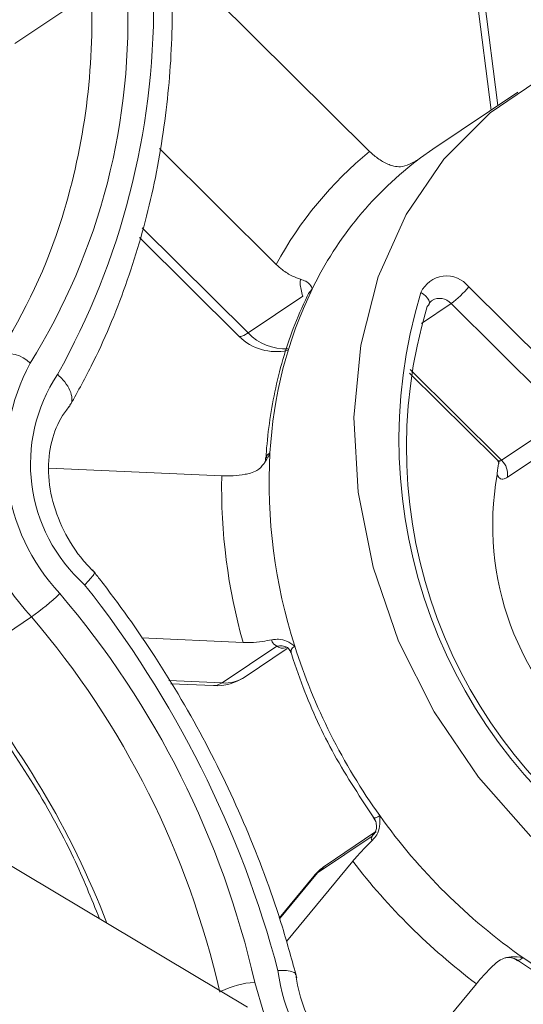
# Model space of a CAD drawing. Extents: x 19.1 to 29.8, y 0.6 to 8.7.
# Drawn here: x 21.2 to 21.2, y 4.5 to 4.5 of the extents above; entities that cross this region are included whole.
import ezdxf

# ---------------------------------------------------------------- set-up
doc = ezdxf.new("R2010")
doc.units = 0
doc.header["$MEASUREMENT"] = 0
doc.layers.get('0').update_dxf_attribs({"linetype": 'CONTINUOUS'})
doc.layers.add('D7', color=7, linetype='CONTINUOUS')

# ---------------------------------------------------------------- blocks, each defined once
blk = doc.blocks.new('A$C70F4708E')
at = {"lineweight": 15}
for p, q in [((2.164790064446326, 3.01817207002997), (2.165554038026404, 3.012222755589151)), ((2.164950605532884, 3.018278635227721), (2.165714492853017, 3.012330502657963)), ((2.162669275996468, 3.011244386315258), (2.158092733049774, 3.015778803539821)), ((2.154253024349789, 3.013801757149197), (2.156068017941696, 3.015020591929274)), ((2.166185649741923, 3.012646886194426), (2.164174423830804, 3.011296320033087)), ((2.157682920264396, 3.011309945295923), (2.160453701393738, 3.008564685350843)), ((2.164174423830804, 3.011296320033087), (2.163878496651382, 3.011087866950548)), ((2.157275698362032, 3.009430212730094), (2.159787648222565, 3.006941340516865)), ((2.157208277144722, 3.009199846399109), (2.159572546728644, 3.006857284737394)), ((2.161309056076266, 3.007980342259844), (2.161224317575321, 3.007875557951896)), ((2.165023079477027, 3.008033008546628), (2.167491773800439, 3.005587076245917)), ((2.159787648222565, 3.006941340516865), (2.161085021055317, 3.007812585760697)), ((2.164605332869517, 3.00763328918558), (2.163899847487105, 3.007159545942947)), ((2.167323307277886, 3.004940246145632), (2.164605332869517, 3.00763328918558)), ((2.163631860803253, 3.006069807965924), (2.165802645782012, 3.003919059460135)), ((2.163617046558318, 3.005985514471475), (2.165680108995634, 3.003941409693698)), ((2.165802645782012, 3.003919059460135), (2.167323307277886, 3.004940246145632)), ((2.167463786395135, 3.004535562333644), (2.165943124899247, 3.003514375648147)), ((2.159160810282632, 3.003547928342937), (2.155061631398315, 3.003727967427918)), ((2.152832783911766, 2.998984754043641), (2.15464781013144, 3.000203569384412)), ((2.157258574790848, 2.999704177743378), (2.159668009954931, 2.999598322147313)), ((2.159172690447225, 2.998637360522351), (2.160470063279977, 2.999508605766183)), ((2.159717382814055, 2.998784567292977), (2.160715246760891, 2.999454646806554)), ((2.157908098989967, 2.998692992632075), (2.159172690447225, 2.998637360522351)), ((2.157952171370741, 2.998618061673741), (2.158965647956055, 2.998573507802676)), ((2.151521688879232, 2.995867134019943), (2.159775596328746, 2.990949533245783)), ((2.162798599015705, 2.995095033414928), (2.161615247173518, 2.994300437550089)), ((2.162729566356678, 2.995005626191923), (2.16143222601389, 2.994134444114853)), ((2.162271326667071, 2.994410431161772), (2.16069673055863, 2.992506100552354)), ((2.16143222601389, 2.994134444114853), (2.160528569646534, 2.993041516500667)), ((2.16143222601389, 2.994134444114853), (2.161348741335576, 2.994059245334062)), ((2.161348741335576, 2.994059245334062), (2.160522111817389, 2.993059426670134)), ((2.163064483487236, 2.988916649238139), (2.165204193189869, 2.991504529214928))]:
    blk.add_line(p, q, dxfattribs=at)
at = {"lineweight": 15, "flags": 128}
for points in [[(2.17264312066337, 3.013924753702885), (2.171405645133692, 3.014057032641126), (2.169786257753803, 3.013989144370494), (2.168242630431028, 3.013643357052071), (2.166812814722821, 3.013028161437277), (2.165531996229848, 3.012158682369127), (2.164431716590006, 3.01105635021453), (2.163539024912357, 3.009748304954281), (2.162876010930876, 3.008266725467192), (2.162458883623973, 3.006648198621153), (2.162297927239056, 3.004932449947154), (2.162397180074965, 3.00316174292129), (2.162754148559973, 3.001379778645801), (2.163360030016111, 2.999630329411382), (2.164199968790005, 2.997956529143544), (2.165253223161745, 2.996399635195877), (2.166493819277665, 2.994997813503164)], [(2.164084175910975, 3.007620206021351), (2.164087424993983, 3.007630690943894), (2.164089423957311, 3.007671921322014), (2.164076249461619, 3.007716754946185), (2.164048347555553, 3.00776339506089), (2.164006821871755, 3.00781012755754), (2.163953167438027, 3.007855087661906), (2.163889666963801, 3.007896663307661)], [(2.164038590274604, 3.007565057763597), (2.164070198055942, 3.007594627295632), (2.164084175910975, 3.007620206021351)], [(2.159572546728644, 3.006857284737394), (2.159572646452975, 3.00685724189428), (2.159612947526444, 3.006851268521419), (2.159685571372822, 3.006879728772529), (2.159787648222565, 3.006941340516865)], [(2.158965647956055, 2.998573507802676), (2.159054917579457, 2.998583072369773), (2.159172690447225, 2.998637360522351)], [(2.161615247173518, 2.994300437550089), (2.161586206431483, 2.994280021223697), (2.16143222601389, 2.994134444114853)], [(2.159943556103304, 2.991537535473769), (2.160162804586793, 2.990806500708502), (2.160287556649823, 2.990506804149118)]]:
    blk.add_lwpolyline(points, dxfattribs=at)
at = {"lineweight": 15}
for centre, radius, start, end in [((2.141552527142057, 3.014339533278098), 0.01538136595193158, 328.1340048498892, 2.963427458515197), ((2.140177012930256, 3.014372756869192), 0.01590420480687189, 342.828894136961, 2.33450760078339), ((2.139504157229201, 3.014737544386381), 0.01804307593917638, 330.8714340850926, 0.1959838163134671), ((2.168421502172226, 3.00423268220606), 0.009069294376743354, 129.3645947730942, 151.4675747966615), ((2.168950705632458, 3.00427791081055), 0.008491337148908396, 126.6795723414544, 154.1494945561637), ((2.142439348841894, 3.013724508468136), 0.01355141416824067, 327.3564485934759, 342.6236367087693), ((2.16449703047093, 3.00762685979512), 0.0006645933833299101, 37.6707964811201, 156.0482114164283), ((2.170525620078866, 3.00353173355636), 0.01023402029560773, 154.2345395410891, 176.8626641222695), ((2.175423707570832, 3.00439257338154), 0.01205457336179617, 163.1009984431373, 237.6453415061759), ((2.163157885012826, 3.009564169710099), 0.002413173200952819, 306.856363483903, 320.6170047282741), ((2.164330988558479, 3.00739581098241), 0.0003628507929920537, 40.88015239250721, 119.7394443307611), ((2.175184997435398, 3.00421660071382), 0.01163849462811178, 163.2793721845711, 237.4671942293596), ((2.160452349372012, 3.007745261899069), 0.001249997500000078, 225.2651504522751, 282.5550280142426), ((2.160664791430069, 3.007762958811811), 0.001201847256957393, 223.1279238162889, 273.2686446896283), ((2.158550879815142, 3.003861563299245), 0.005349287096125331, 151.4914165501482, 223.143529317272), ((2.154077026353225, 3.005706560024895), 0.0007436010158158157, 43.58080474190648, 107.7590404192292), ((2.1587492778356, 3.00397401241884), 0.004703967136718356, 151.4912701736046, 223.1438353426346), ((2.158458315809401, 3.003831072838556), 0.003834712189006116, 146.3725693752415, 228.3208434582988), ((2.172951847053799, 3.003387837840237), 0.01266449091041127, 176.8133787049714, 197.8223757617155), ((2.16547593358634, 3.003578922489509), 0.0004716291101968781, 352.1338506211711, 46.15330287251715), ((2.172716542414282, 3.003281355586853), 0.01355835294788384, 178.8734267275128, 195.7620661106849), ((2.172371479116126, 3.002369956642418), 0.006779667009937702, 169.7627162377005, 230.9835912831222), ((2.136128998743803, 2.985322303229128), 0.02521866287077894, 14.92779464652857, 38.34257189217016), ((2.151020725273288, 3.005268875660737), 0.006230013823515984, 305.6050979722961, 313.6001769829494), ((2.13903423641516, 2.986815887017577), 0.02143580215351376, 12.72484890492031, 40.57020278571176), ((2.138933537072607, 2.986748059955235), 0.02068789771258889, 12.72244587753728, 40.57213431958136), ((2.160558622328896, 2.999181390040495), 0.0003389879589043869, 61.66522999763376, 105.1439733061836), ((2.174559495938656, 3.003851493677868), 0.014336987875241, 197.6199856499922, 215.6743593405112), ((2.136900767382432, 2.985389444170843), 0.02094424983685204, 21.12737512052342, 40.47520884698894), ((2.159020519346857, 2.999822278237958), 0.00124999749999999, 267.4845623328899, 303.8819095937169), ((2.159223263456514, 2.999531565803921), 0.0008956342528377593, 266.7630067728713, 303.4835604315444), ((2.174392982870973, 3.003676011483608), 0.0140994578170752, 215.4896835694202, 235.0408984001232), ((2.1624851994514, 2.995273967226864), 0.0003629353874059142, 312.3228098845194, 336.3809241960253), ((2.174264953431649, 3.003582358098657), 0.01509871937297142, 217.4063513761948, 233.1228511169109), ((2.162312111124724, 2.99326271695987), 0.001249997500000376, 123.8819095936924, 140.4153254903498), ((2.173295954654112, 3.002057541148257), 0.01214446725326209, 234.9074395890292, 255.0835004548827), ((2.164666075640543, 2.992325482389721), 0.004200201978179336, 186.9304130617536, 263.6537014142573), ((2.160068553428832, 2.989471695821812), 0.002069617790555455, 93.46256224064891, 116.4600871983743)]:
    blk.add_arc(centre, radius, start, end, dxfattribs=at)
for points, knots in [([(2.155540461553176, 3.005180867768334), (2.155718980732733, 3.005502113605167), (2.156229296019706, 3.006420427602678), (2.156911065331872, 3.00804837613794), (2.15751002034516, 3.010084409766907), (2.157874485310433, 3.012183691886222), (2.157981795043316, 3.013724096513092), (2.157987842938812, 3.014539622930228), (2.157988657365141, 3.014649443972337)], [0, 0, 0, 0, 0.1158754419161001, 0.3312417721215332, 0.5468689295822291, 0.7628152747833092, 0.9680600491309859, 1, 1, 1, 1]), ([(2.162669275996468, 3.011244386315258), (2.162741236397284, 3.011180548028958), (2.162885156148466, 3.011052872388263), (2.163091951444574, 3.010942002702921), (2.163208969805982, 3.010904179342874), (2.163246614898217, 3.010892011475709)], [0, 0, 0, 0, 0.4041616200244543, 0.8083173401198809, 1, 1, 1, 1]), ([(2.163878496651382, 3.011087866950548), (2.163877483456393, 3.011087187334678), (2.163792865927835, 3.011030428846985), (2.163640549014378, 3.010938093810386), (2.163417065371437, 3.010867723902066), (2.163297311991787, 3.010884787621351), (2.163246614898217, 3.010892011475709)], [0, 0, 0, 0, 0.00513818064661169, 0.4291179424581421, 0.7583194630957363, 1, 1, 1, 1]), ([(2.1610309674811, 3.008212275512368), (2.160966901403544, 3.008234576594698), (2.16082385949483, 3.008284368770282), (2.160620456528665, 3.008411965157637), (2.160502371101789, 3.008520111927546), (2.160453701393738, 3.008564685350843)], [0, 0, 0, 0, 0.3228900423821305, 0.7209245473928795, 1, 1, 1, 1]), ([(2.161085021055317, 3.007812585760697), (2.161054376130739, 3.007916763883475), (2.161012091612196, 3.008060511072398), (2.161026893098796, 3.008179516948968), (2.1610309674811, 3.008212275512368)], [0, 0, 0, 0, 0.7247315481847377, 1, 1, 1, 1]), ([(2.1610309674811, 3.008212275512368), (2.161074879771423, 3.00819678475844), (2.161178605010608, 3.008160194042161), (2.161272591538367, 3.008075974849615), (2.161303022657538, 3.008013728232105), (2.161308984471393, 3.00798073848599), (2.161309056076266, 3.007980342259844)], [0, 0, 0, 0, 0.2416959626640406, 0.5709101335955985, 0.9948463797522223, 1, 1, 1, 1]), ([(2.161235738482947, 3.007908318546094), (2.161117988392537, 3.007653467564309), (2.16078504377754, 3.006932862920022), (2.160414026905418, 3.005670515425479), (2.160249242436141, 3.004570929493005), (2.160211413113704, 3.003990828194449), (2.160207282487125, 3.003927486276381)], [0, 0, 0, 0, 0.2089109429051999, 0.5907067520210207, 0.9553088065065234, 1, 1, 1, 1]), ([(2.16121944535934, 3.007872071843937), (2.161218015224339, 3.007872310686937), (2.161216790176372, 3.007873710646639), (2.161218602772298, 3.007872591896203), (2.16121944535934, 3.007872071843937)], [0, 0, 0, 0, 0.5351489933135088, 1, 1, 1, 1]), ([(2.164084110931032, 3.007620079687825), (2.164094060571177, 3.007642025242368), (2.164113132405237, 3.007684091283761), (2.164140842655318, 3.007698990807049), (2.164154096665047, 3.007706117355032)], [0, 0, 0, 0, 0.5216928861245649, 1, 1, 1, 1]), ([(2.155555855424272, 3.005228215470011), (2.155566842358528, 3.005240133128967), (2.155612297431194, 3.005289438789723), (2.155611800481115, 3.005428964423516), (2.15554824163485, 3.005624396636269), (2.155421212252367, 3.005804539859295), (2.155314925922827, 3.005911405793145), (2.155268765662218, 3.005951690993407), (2.155265318905268, 3.005954699063381)], [0, 0, 0, 0, 0.07982432979386248, 0.3302486956111862, 0.5809327102470022, 0.8324820648796054, 0.987491543607695, 1, 1, 1, 1]), ([(2.156166185853568, 3.00123318403334), (2.156069639861176, 3.001331688271047), (2.155775647543056, 3.00163164364437), (2.155383966499588, 3.002240066128377), (2.155095652897135, 3.003037256564661), (2.155018061630873, 3.003834632222779), (2.155146415921738, 3.00455266017114), (2.155369881717423, 3.004985358734396), (2.15552928769333, 3.005176664766332), (2.155557674366381, 3.005210732132691)], [0, 0, 0, 0, 0.08584223139422992, 0.2613982825918389, 0.4368915100562933, 0.6117554630000037, 0.7866656788041463, 0.9620098833091295, 1, 1, 1, 1]), ([(2.160306938341169, 3.004091836184863), (2.160306489295269, 3.004090776674375), (2.160268395756905, 3.004000896100872), (2.160183056265016, 3.003847820827029), (2.160023036737588, 3.003676268143399), (2.159898331365586, 3.003631376455663), (2.159845545480298, 3.003612374487731)], [0, 0, 0, 0, 0.005057161242121444, 0.429009960708672, 0.7583086098346296, 1, 1, 1, 1]), ([(2.16020206682197, 3.003980326475559), (2.160203708885451, 3.003963558620428), (2.160209589894482, 3.003903504968975), (2.160170570038449, 3.003848228666901), (2.16016497418774, 3.003841442446336), (2.160164320106094, 3.003840649226047)], [0, 0, 0, 0, 0.2548970071118746, 0.9129072204833119, 1, 1, 1, 1]), ([(2.16022140702788, 3.003979389012849), (2.160221482131423, 3.003995557656901), (2.160221638136694, 3.00402914320498), (2.160277809046139, 3.004070427064934), (2.160306938341169, 3.004091836184863)], [0, 0, 0, 0, 0.4814167097608704, 0.9999999999999999, 0.9999999999999999, 0.9999999999999999, 0.9999999999999999]), ([(2.165679262771921, 3.003939409480458), (2.165681785249166, 3.003937881958014), (2.165714350014813, 3.003918161895011), (2.165734213699384, 3.003867090344618), (2.165742960705902, 3.003836580391012), (2.165742428790256, 3.003843106779571), (2.165742337022753, 3.003844232729441)], [0, 0, 0, 0, 0.03965995180672894, 0.5120034418059743, 0.9158095389973221, 1, 1, 1, 1]), ([(2.165682975027739, 3.003944199193827), (2.165687287853618, 3.003938127730346), (2.165705404536599, 3.003912623621837), (2.165748693686186, 3.003897444183255), (2.165784633101556, 3.003911842890152), (2.165802645782012, 3.003919059460135)], [0, 0, 0, 0, 0.1348317661704375, 0.566381401262559, 1, 1, 1, 1]), ([(2.165744268594683, 3.003886200887409), (2.165728703298047, 3.003817182977051), (2.165704162111414, 3.003708365171735), (2.165700926643769, 3.003610622952105), (2.165699743277944, 3.00357487393049)], [0, 0, 0, 0, 0.6342519972431372, 1, 1, 1, 1]), ([(2.159160810282632, 3.003547928342937), (2.15924904452881, 3.003547264194411), (2.159425522535717, 3.003545935825742), (2.159668541038801, 3.003575699461718), (2.159802475620257, 3.003603450484333), (2.159845545480298, 3.003612374487731)], [0, 0, 0, 0, 0.4041777839073151, 0.8083991514512016, 0.9999999999999999, 0.9999999999999999, 0.9999999999999999, 0.9999999999999999]), ([(2.165699743277944, 3.00357487393049), (2.165716747577722, 3.003542719871526), (2.165753573974502, 3.003473083476695), (2.165845596678881, 3.00346017030379), (2.165916505873074, 3.003499581022807), (2.165943124899247, 3.003514375648147)], [0, 0, 0, 0, 0.3488794222348843, 0.7555719550849206, 1, 1, 1, 1]), ([(2.156132302646856, 3.001254803779704), (2.156135306062385, 3.001254913748494), (2.156152482136523, 3.00125554264319), (2.156114475688103, 3.001194735506297), (2.156029830008155, 3.001092583744405), (2.15594715064498, 3.001006273183305), (2.155911065005601, 3.000969712119054), (2.155908390602637, 3.000967002481096)], [0, 0, 0, 0, 0.07348677501466493, 0.4202596304936149, 0.7681387488238478, 0.9828161444455351, 1, 1, 1, 1]), ([(2.16094146406741, 2.991646360809356), (2.160832066339342, 2.992045771815934), (2.160517008801083, 2.993196046604168), (2.159827991290857, 2.995068741153651), (2.158815064632368, 2.997222109139295), (2.157623521076079, 2.999246778217446), (2.15667030545821, 3.000586731159729), (2.156146854675345, 3.001248861296463), (2.156090639439288, 3.001319969800176)], [0, 0, 0, 0, 0.1157571198149012, 0.3333721261770377, 0.5510801740728222, 0.7688266438570373, 0.9751734733979317, 1, 1, 1, 1]), ([(2.160352704965963, 2.999662713853875), (2.160279131936466, 2.99964822626266), (2.160114892611592, 2.999615885169512), (2.159873186236883, 2.999594699317799), (2.159727899077769, 2.999597264675759), (2.159668009954931, 2.999598322147313)], [0, 0, 0, 0, 0.3229393640897102, 0.7209074234161693, 1, 1, 1, 1]), ([(2.160352704965963, 2.999662713853875), (2.160407044351803, 2.999669547643195), (2.160535421238155, 2.999685692481441), (2.160725018362445, 2.999628820521544), (2.160838553921383, 2.999556311109166), (2.160894456243216, 2.999512182207277), (2.160895125863423, 2.999511653613767)], [0, 0, 0, 0, 0.241651781300706, 0.5709027215747313, 0.9948601024076265, 1, 1, 1, 1]), ([(2.160470063279977, 2.999508605766183), (2.160421282025187, 2.999542521604375), (2.160353967813112, 2.999589322735967), (2.16035297759338, 2.999646869948205), (2.160352704965963, 2.999662713853875)], [0, 0, 0, 0, 0.7246798749669828, 1, 1, 1, 1]), ([(2.160702935216808, 2.999486488654997), (2.16069004820341, 2.999481354708249), (2.160625731339739, 2.999455732064525), (2.160540698978881, 2.9994659747441), (2.160492839123027, 2.999494859778202), (2.160470063279977, 2.999508605766183)], [0, 0, 0, 0, 0.1160843020839774, 0.5793567521234357, 1, 1, 1, 1]), ([(2.160718348544638, 2.99948082687608), (2.160716723880672, 2.999481514490712), (2.160707681325622, 2.999485341616382), (2.160753086939241, 2.999462026178151), (2.160786600616721, 2.9993887458757), (2.160805028760553, 2.999348451283928)], [0, 0, 0, 0, 0.08974020331324936, 0.4994760435304404, 1, 1, 1, 1]), ([(2.160895125863423, 2.999511653613767), (2.160858599615029, 2.999482006793055), (2.160793134688209, 2.999428871663292), (2.160806627345583, 2.999374736344525), (2.160812591755704, 2.999350805903339)], [0, 0, 0, 0, 0.5579514126667281, 1, 1, 1, 1]), ([(2.160785132088638, 2.999414104352037), (2.160884599406518, 2.999119216356442), (2.161169417933298, 2.998274822778138), (2.161803008687588, 2.99689849315904), (2.162466124133193, 2.995899365289099), (2.162803465384687, 2.995391087208284)], [0, 0, 0, 0, 0.2086358334326498, 0.5974158344390694, 1, 1, 1, 1]), ([(2.152732125888694, 2.998935300998864), (2.152965505016159, 2.998652906433045), (2.153647489259658, 2.997827688486473), (2.154650303389975, 2.996353500677515), (2.155607751191926, 2.994661044212523), (2.156066301353395, 2.993527712786986), (2.156262570982083, 2.993042621826885)], [0, 0, 0, 0, 0.1591336910324829, 0.4650230338640843, 0.7710180056000786, 1, 1, 1, 1]), ([(2.162912921424439, 2.995490481572891), (2.162913009762367, 2.995489488521931), (2.162920341059152, 2.995407073738455), (2.162919320269285, 2.995256020792533), (2.162862239557274, 2.995048810092668), (2.162776161102759, 2.994948406243073), (2.162739734652138, 2.994905917609995)], [0, 0, 0, 0, 0.005170454533386217, 0.4291037500497732, 0.7584096487582037, 1, 1, 1, 1]), ([(2.162754581905435, 2.995444963447462), (2.162772348164527, 2.995422868342628), (2.162816562752116, 2.995367880630091), (2.162835523381847, 2.995266865897997), (2.162832724815974, 2.995181564164452), (2.162822065645503, 2.995138292364156), (2.162815102802771, 2.995123239047364), (2.162817393867673, 2.995127719158135), (2.162817634130494, 2.995128188985086)], [0, 0, 0, 0, 0.1658308907576421, 0.4127005243802075, 0.6187368335264964, 0.7958618490859075, 0.9785921352841161, 1, 1, 1, 1]), ([(2.162764066378276, 2.995446414227341), (2.162781391303572, 2.995439584964278), (2.162810995337015, 2.995427915434465), (2.162883039199659, 2.995472138718189), (2.162912921424439, 2.995490481572891)], [0, 0, 0, 0, 0.5852217845957187, 1, 1, 1, 1]), ([(2.162729566356678, 2.995005626191923), (2.162735367202718, 2.995027986569466), (2.162743388081683, 2.995058904452994), (2.162808070418183, 2.995096254503619), (2.162825973308632, 2.995106592316087)], [0, 0, 0, 0, 0.7232182475732785, 1, 1, 1, 1]), ([(2.162817526127004, 2.995136810634624), (2.162813697275642, 2.995125750271423), (2.162802296079835, 2.995092815755442), (2.162799932948847, 2.995093947622567), (2.162798363425612, 2.995094699375966)], [0, 0, 0, 0, 0.3358289281692232, 1, 1, 1, 1]), ([(2.162271326667071, 2.994410431161772), (2.16232677082893, 2.994475073619443), (2.162437678332186, 2.99460438089626), (2.162607667043108, 2.994779637233875), (2.162707594766335, 2.994875186101361), (2.162739734652138, 2.994905917609995)], [0, 0, 0, 0, 0.4041000633197316, 0.8083399151511818, 1, 1, 1, 1]), ([(2.162739734652138, 2.994905917609995), (2.1627226010845, 2.994915825662781), (2.16269895744556, 2.994929498379853), (2.16272295800923, 2.994989190486957), (2.162729566356678, 2.995005626191923)], [0, 0, 0, 0, 0.7246586565082935, 1, 1, 1, 1]), ([(2.165672601174951, 2.992000015663151), (2.165718081734074, 2.992033568824351), (2.165825535850903, 2.99211284281247), (2.166052363140739, 2.992151557387191), (2.166220686974359, 2.992138304787397), (2.166313011562497, 2.992120850174698), (2.166314112401242, 2.992120642053393)], [0, 0, 0, 0, 0.2416412771884018, 0.5709109678812831, 0.9948837266661859, 1, 1, 1, 1]), ([(2.165887088304647, 2.99211534827123), (2.16589228508693, 2.992117029698169), (2.16590895524374, 2.99212242335317), (2.165985594292412, 2.992130047921846), (2.166092694361442, 2.992114848742237), (2.166156579487495, 2.992069315019987), (2.166183438902724, 2.992050171140511)], [0, 0, 0, 0, 0.1242666345557894, 0.3986205643637262, 0.7471602393587192, 1, 1, 1, 1]), ([(2.166132886051063, 2.992093404293567), (2.166388406774335, 2.991923424344408), (2.167120014697634, 2.991436737096428), (2.168418794647327, 2.990770681045279), (2.169486959944724, 2.990443615477543), (2.170031877894349, 2.990276764991951)], [0, 0, 0, 0, 0.2081783515219842, 0.5960570613869944, 1, 1, 1, 1]), ([(2.166314112401242, 2.992120642053393), (2.166275266225473, 2.992095842935847), (2.166208087051988, 2.992052956237546), (2.166196096853799, 2.992060249523846), (2.166191039955354, 2.992063325487027)], [0, 0, 0, 0, 0.5782473010701884, 1, 1, 1, 1]), ([(2.160912949628997, 2.991715824404525), (2.160913796049119, 2.991723806335256), (2.160917325800771, 2.991757092681225), (2.160829171849048, 2.991796191269933), (2.160680070785507, 2.991819954868469), (2.16055413396548, 2.991821027895909), (2.16050056224606, 2.991818833916017), (2.16049656272175, 2.991818670119224)], [0, 0, 0, 0, 0.105656334242271, 0.4406093480535289, 0.7763364167043206, 0.9833018624810638, 1, 1, 1, 1]), ([(2.165672601174951, 2.992000015663153), (2.165618152612598, 2.991947465694133), (2.16549657779095, 2.991830130123909), (2.165332031501013, 2.991655104257108), (2.165241510961966, 2.991548484153454), (2.165204193189869, 2.991504529214928)], [0, 0, 0, 0, 0.3228324577712594, 0.7208325946880707, 1, 1, 1, 1]), ([(2.163917642485149, 2.988717582237245), (2.16380842377291, 2.988724396504524), (2.163463966634414, 2.988745887538061), (2.162850962446331, 2.988946815588124), (2.162148896294841, 2.989404617063179), (2.161557438110652, 2.990043614267072), (2.161139194823139, 2.990788946844193), (2.160966836064038, 2.99137613456966), (2.160927938997521, 2.99168587516353), (2.160920528005338, 2.991744889514085)], [0, 0, 0, 0, 0.08384764800981252, 0.2644411411879015, 0.4425908401588141, 0.618905066758513, 0.7942878587250735, 0.9608060142620045, 1, 1, 1, 1])]:
    blk.add_open_spline(points, degree=3, knots=knots, dxfattribs=at)

msp = doc.modelspace()

# ---------------------------------------------------------------- block references
at = {"layer": 'D7', "color": 7, "linetype": 'Continuous'}
msp.add_blockref('A$C70F4708E', (19.06521435607711, 1.503220225276424), dxfattribs=at)

doc.saveas('drawing.dxf')
